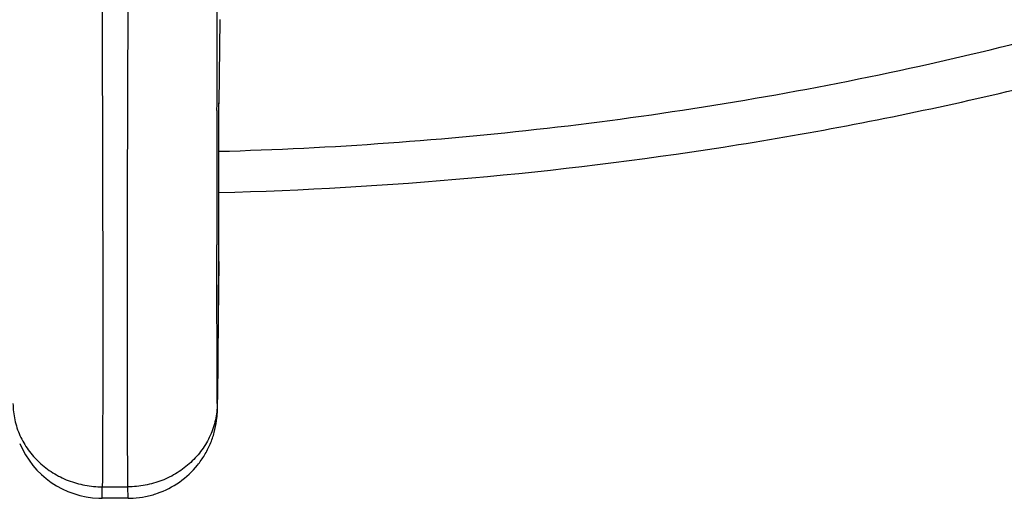
# Model space of a CAD drawing. Units: inches. Extents: x 0 to 11, y 0 to 8.5.
# Drawn here: x 4 to 4.2, y 5.2 to 5.3 of the extents above; entities that cross this region are included whole.
import ezdxf

# ---------------------------------------------------------------- set-up
doc = ezdxf.new("R2010")
doc.units = ezdxf.units.IN
doc.header["$LTSCALE"] = 0.605
doc.header["$MEASUREMENT"] = 0
doc.layers.add('ALL_ASSEMBLY_MEMBERS', color=7, linetype='CONTINUOUS')

msp = doc.modelspace()

# ---------------------------------------------------------------- linework, layer by layer
at = {"layer": 'ALL_ASSEMBLY_MEMBERS', "color": 9, "linetype": 'Continuous'}
for p, q in [((4.0576038333, 5.3225281004), (4.057658614, 5.3343031741)), ((4.0575915299, 5.3195972455), (4.0576038333, 5.3225281043)), ((4.057544542400001, 5.306782181), (4.0575915299, 5.3195972455)), ((4.0575406407, 5.3055471974), (4.057544542400001, 5.306782181)), ((4.0575783507, 5.2506463286), (4.0574910325, 5.2804087298)), ((4.0578708334, 5.277275119900001), (4.0575929381, 5.2497979694)), ((4.0578708242, 5.2772750999), (4.0578714275, 5.2773453518)), ((4.0578708275, 5.2772750999), (4.0578714308, 5.2773454604)), ((4.0360547225, 5.2350595357), (4.0408467048, 5.2350595357))]:
    msp.add_line(p, q, dxfattribs=at)
at = {"layer": 'ALL_ASSEMBLY_MEMBERS', "color": 7, "linetype": 'Continuous'}
for p, q in [((4.0580539837, 5.3225450444), (4.0578596854, 5.306798888299999)), ((4.0578759043, 5.3020015864), (4.0578601658, 5.3069518253)), ((4.0578759038, 5.3020015863), (4.057860213500001, 5.306951741000001)), ((4.0578713668, 5.2773452796), (4.057885415699999, 5.2877289424)), ((4.0578714464, 5.2773453881), (4.0578854149, 5.287728943399999)), ((4.0578647294, 5.2748133769), (4.057871428299999, 5.2773457737)), ((4.0578647294, 5.2748133775), (4.0578714314, 5.2773457519)), ((4.036023576, 5.2329138228), (4.0360547225, 5.2350595357)), ((4.0408778581, 5.2329138198), (4.0408467048, 5.2350595357)), ((4.0408787048, 5.2329138396), (4.0360227276, 5.2329138396))]:
    msp.add_line(p, q, dxfattribs=at)
at = {"layer": 'ALL_ASSEMBLY_MEMBERS', "color": 9, "linetype": 'Continuous'}
for centre, radius, start, end in [((-1.096017235, 5.2900909263), 5.1539040024, 359.8575269598001, 0.1857421839), ((13.6963219976, 5.2739567803), 9.6388331245, 179.8122178491, 179.9616478984)]:
    msp.add_arc(centre, radius, start, end, dxfattribs=at)
at = {"layer": 'ALL_ASSEMBLY_MEMBERS', "color": 7, "linetype": 'Continuous'}
for centre, radius, start, end in [((-1.0814872042, 5.2914404545), 5.1393739592, 359.9586225982, 0.1177397692), ((-1.0617848908, 5.2914534979), 5.1196716613, 359.9583173789001, 0.118046902), ((1.5552736717, 5.2828861442), 2.5026040781, 359.3531065792, 359.8151780128), ((1.5556202783, 5.2828822085), 2.5022574605, 359.3531094353, 359.8152425156), ((4.0360236127, 5.2496475458), 0.0167335432, 202.6583361319, 267.9117105996), ((4.0360241903, 5.2496168541), 0.0167029193, 267.9058941761, 269.9978004219), ((4.0408760129, 5.2496484693), 0.0167344916, 270.0064099075, 273.3245341507)]:
    msp.add_arc(centre, radius, start, end, dxfattribs=at)
for points, knots in [([(4.0578909048, 5.2901644203), (4.0894945397, 5.2909874494), (4.1367331806, 5.295217446600001), (4.1983778649, 5.3068906801), (4.2432463535, 5.3185266376), (4.2865491013, 5.3329926619), (4.3279574689, 5.350189622799999), (4.3671471522, 5.370000552400001), (4.4038059801, 5.3922882552), (4.437633906999999, 5.416892589500001), (4.4683427438, 5.4436319203), (4.4956593872, 5.4722995888), (4.519334477, 5.5026607748), (4.539144379, 5.534457466599999), (4.5548990695, 5.567413162), (4.5664555482, 5.6012250621), (4.5713270215, 5.624306160900001), (4.5730166326, 5.6358398789)], [0, 0, 0, 0, 0.1415322185, 0.2115521235, 0.2807372836, 0.3488757116, 0.415779724, 0.4812890232, 0.5452744363, 0.6076401141, 0.6683273800999999, 0.7273186234000001, 0.7846438418, 0.8403902545999999, 0.8947079743, 0.947814347, 1, 1, 1, 1]), ([(4.035639206, 5.3908981635), (4.0357500504, 5.375071694400001), (4.0359300533, 5.3439570704), (4.0360804099, 5.306075327), (4.036138497, 5.2781622971), (4.0361482859, 5.260793823), (4.0361253864, 5.2467291794), (4.0360865298, 5.238522484100001), (4.0360547226, 5.2350595357)], [0, 0, 0, 0, 0.3046750735, 0.598981943, 0.7292480148999999, 0.8420161998000001, 0.9333336664, 1, 1, 1, 1]), ([(4.0408467048, 5.2350595357), (4.0408148978, 5.238522484100001), (4.0407760415, 5.2467291797), (4.040753142200001, 5.2607938235), (4.0407629313, 5.278162298), (4.0408210185, 5.306075328199999), (4.040971375, 5.3439570711), (4.0411513775, 5.375071694500001), (4.0412622214, 5.390898163099999)], [0, 0, 0, 0, 0.0666663349, 0.1579838041, 0.2707519916, 0.4010180659000001, 0.6953249359999999, 1, 1, 1, 1]), ([(4.0418463493, 5.2329421079), (4.042618185899999, 5.2329869261), (4.0441577574, 5.23318375), (4.0471451727, 5.2339971306), (4.050624818399999, 5.2357797868), (4.0534796417, 5.2384494437), (4.0552554833, 5.2409823391), (4.0563137055, 5.243049110299999), (4.057071009, 5.2452257256), (4.057474259, 5.247231819), (4.0576041356, 5.2487622531), (4.057638341700001, 5.2498311336), (4.0576596485, 5.2507487187), (4.0576887446, 5.252357315799999), (4.0577064613, 5.2536754724), (4.0577182561, 5.2546313955)], [0, 0, 0, 0, 0.0766480354, 0.153267571, 0.3061736609, 0.4589730523, 0.5355183638000001, 0.6120339953, 0.6883986445, 0.7632896679000001, 0.8142306937, 0.8404996883, 0.8693079361, 0.9052234912, 1, 1, 1, 1])]:
    msp.add_open_spline(points, degree=3, knots=knots, dxfattribs=at)
at = {"layer": 'ALL_ASSEMBLY_MEMBERS', "color": 9, "linetype": 'Continuous'}
for points, knots in [([(4.0578848653, 5.2978917692), (4.0790877145, 5.298467987), (4.1212497402, 5.301489878), (4.1833341562, 5.3116146823), (4.2431507495, 5.3271629477), (4.299756919, 5.3478961019), (4.3522621798, 5.373493484), (4.392334146600001, 5.3988205467), (4.4214888098, 5.4211753585), (4.4480151848, 5.4442779824), (4.4660061142, 5.463301176799999), (4.4768760744, 5.4766141048)], [0, 0, 0, 0, 0.1357132437, 0.2700334854, 0.4019531603, 0.5305651603, 0.6551097027, 0.7750198261, 0.8331499687, 0.8900321719, 1, 1, 1, 1]), ([(4.019323086, 5.2506463283), (4.0193317221, 5.2496261615), (4.0195656677, 5.2475743774), (4.0205410126, 5.2446272477), (4.0221105455, 5.241914901399999), (4.0242093413, 5.2395437411), (4.0267544784, 5.2375979428), (4.0296533845, 5.236152564), (4.032792480099999, 5.2352648449), (4.0349680785, 5.2350610004), (4.0360547225, 5.2350596254)], [0, 0, 0, 0, 0.1208962, 0.2426521771, 0.3654107747999999, 0.4896751702, 0.6155011588, 0.7427504228, 0.8712303449, 1, 1, 1, 1]), ([(4.0575783485, 5.2506464343), (4.0575697142, 5.249626267), (4.0573357736, 5.2475744826), (4.0563604321, 5.2446273513), (4.0547909031, 5.241914999800001), (4.0526921054, 5.2395438325), (4.0501469637, 5.237598026000001), (4.0472480512, 5.236152644), (4.0441089509, 5.2352649224), (4.0419333499, 5.2350610791), (4.0408467048, 5.235059704599999)], [0, 0, 0, 0, 0.1208960847, 0.2426518256, 0.3654103347, 0.4896748811, 0.6155010632, 0.7427504804999999, 0.8712303920000001, 1, 1, 1, 1])]:
    msp.add_open_spline(points, degree=3, knots=knots, dxfattribs=at)

doc.saveas('drawing.dxf')
